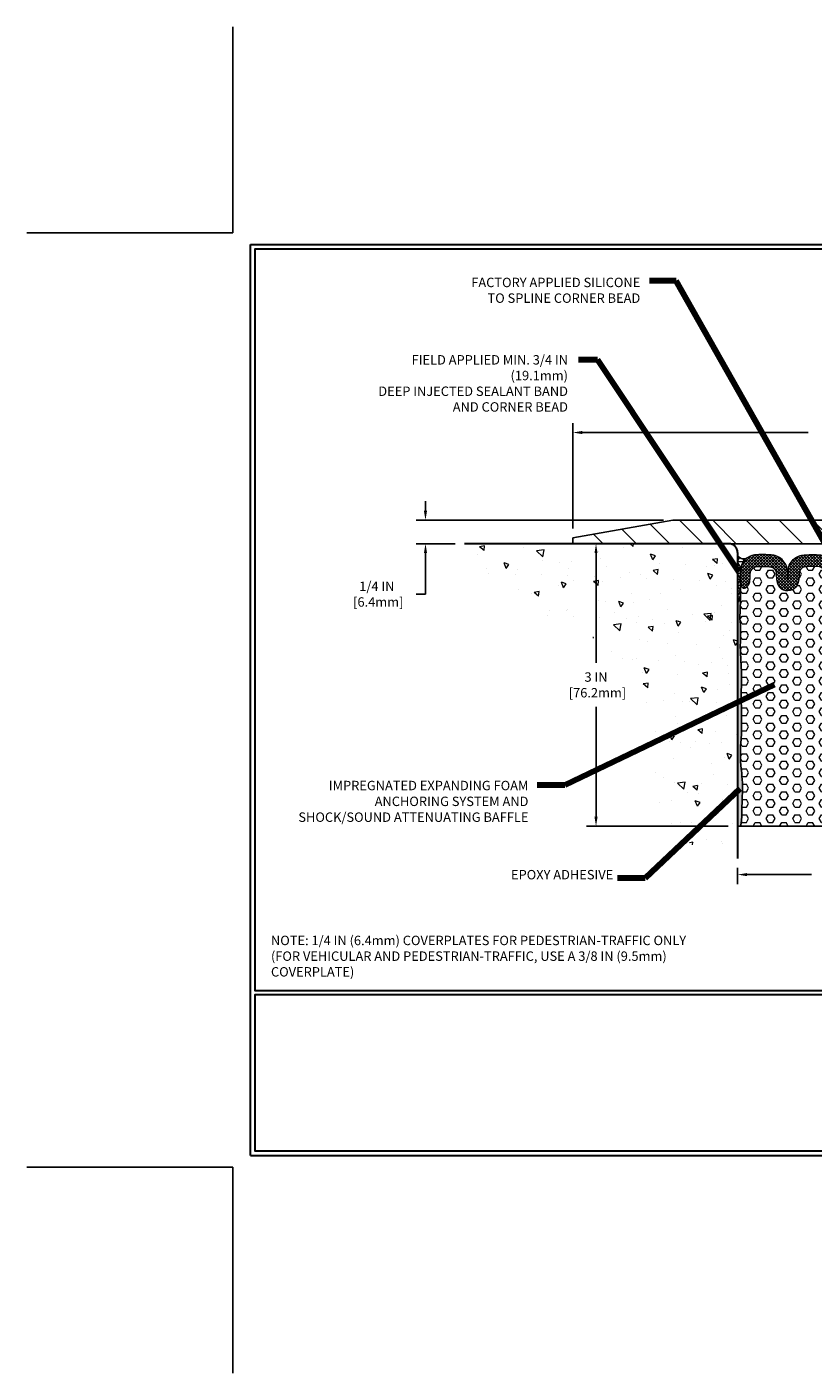
# Model space of a CAD drawing. Extents: x -2 to 3254, y -2 to 1977.
# Drawn here: x -2 to 6, y -2 to 12 of the extents above; entities that cross this region are included whole.
import ezdxf

# ---------------------------------------------------------------- set-up
doc = ezdxf.new("R2010")
doc.units = 0
doc.header["$LTSCALE"] = 5
doc.header["$MEASUREMENT"] = 0
doc.linetypes.add('PHANTOMX2', pattern=[5, 2.5, -0.5, 0.5, -0.5, 0.5, -0.5])
doc.layers.get('DEFPOINTS').update_dxf_attribs({"linetype": 'CONTINUOUS'})
for name, color, linetype, lineweight in [('CONCRETE - H', 130, 'CONTINUOUS', 9), ('CONCRETE - L', 132, 'PHANTOMX2', 30), ('CORNER BEAD - H', 50, 'CONTINUOUS', 15), ('CORNER BEAD - L', 52, 'CONTINUOUS', 25), ('COVER PLATE - H', 251, 'CONTINUOUS', 13), ('COVER PLATE - L', 7, 'CONTINUOUS', 25), ('DIMS', 50, 'CONTINUOUS', 25), ('EPOXY ADHESIVE - H', 50, 'CONTINUOUS', 15), ('EPOXY ADHESIVE - L', 52, 'CONTINUOUS', 25), ('FOAM INSERT - H', 150, 'CONTINUOUS', 9), ('FOAM INSERT - L', 152, 'CONTINUOUS', 25), ('SILICONE BELLOWS - H', 20, 'CONTINUOUS', 13), ('SILICONE BELLOWS - L', 22, 'CONTINUOUS', 13), ('TBLOCK-T5', 111, 'CONTINUOUS', 30), ('TEXT - 4', 241, 'CONTINUOUS', 25)]:
    doc.layers.add(name, color=color, linetype=linetype, lineweight=lineweight)
doc.styles.add('ROMANS', font='romans', dxfattribs={"width": 0.9})
doc.dimstyles.new('Copy of STANDARD', dxfattribs={"dimtxt": 2, "dimasz": 2, "dimexe": 1, "dimexo": 1, "dimgap": 1, "dimtad": 0, "dimzin": 0, "dimdsep": 46, "dimtxsty": 'Standard', "dimcen": 0.09, "dimclrd": 256, "dimclre": 256, "dimclrt": 256, "dimadec": 1, "dimazin": 0, "dimtfac": 1, "dimtofl": 0, "dimtmove": 0, "dimatfit": 3, "dimfxl": 1, "dimtolj": 1, "dimtzin": 0, "dimlwd": -1, "dimlwe": -1, "dimarcsym": 0})
doc.dimstyles.get("Standard").update_dxf_attribs({"dimtxt": 0.18, "dimasz": 0.18, "dimexe": 0.18, "dimexo": 0.0625, "dimgap": 0.09, "dimtad": 0, "dimtih": 1, "dimtoh": 1, "dimdec": 4, "dimzin": 0, "dimdsep": 46, "dimtxsty": 'Standard', "dimcen": 0.09, "dimadec": 0, "dimazin": 0, "dimtfac": 1, "dimtdec": 4, "dimtofl": 0, "dimtmove": 0, "dimatfit": 3, "dimfxl": 1, "dimtolj": 1, "dimtzin": 0, "dimarcsym": 0})

# ---------------------------------------------------------------- blocks, each defined once
blk = doc.blocks.new('*D10')
at = {"layer": 'DEFPOINTS', "color": 0, "transparency": 16777216}
for p in [(5.361289668085739, 3.278549927665495), (7.861289668086194, 3.278549927665495), (5.361289668085739, 3.107862096913209)]:
    blk.add_point(p, dxfattribs=at)
at = {"layer": 'DIMS', "transparency": 16777216}
for p, q in [((5.361289668085739, 3.178549927665494), (5.361289668085739, 3.007862096913209)), ((7.861289668086194, 3.178549927665494), (7.861289668086194, 3.007862096913209)), ((5.461289668085739, 3.107862096913209), (6.144623001348222, 3.107862096913209)), ((7.761289668086194, 3.107862096913209), (7.07795633482371, 3.107862096913209))]:
    blk.add_line(p, q, dxfattribs=at)
for points in [[(5.461289668085739, 3.124528763579876), (5.461289668085739, 3.091195430246542), (5.361289668085739, 3.107862096913209)], [(7.761289668086194, 3.124528763579876), (7.761289668086194, 3.091195430246542), (7.861289668086194, 3.107862096913209)]]:
    blk.add_solid(points, dxfattribs=at)
at = {"layer": 'DIMS', "transparency": 16777216, "insert": (6.611289668085966, 3.107862096913209), "char_height": 0.1, "attachment_point": 5, "rotation": 0.0009999999999999998}
blk.add_mtext('\\A1;2 1/2 IN\\P [63.5mm]', dxfattribs=at)
blk = doc.blocks.new('*D11')
at = {"layer": 'DEFPOINTS', "color": 0, "transparency": 16777216}
for p in [(4.673789668085858, 6.872978788784508), (2.045665691323912, 6.622978788784508), (2.460489623530272, 6.622978788784508)]:
    blk.add_point(p, dxfattribs=at)
at = {"layer": 'DIMS', "transparency": 16777216}
for p, q in [((2.045665691323912, 6.972978788784507), (2.045665691323912, 7.072978788784508)), ((4.573789668085858, 6.872978788784508), (1.945665691323912, 6.872978788784509)), ((2.360489623530272, 6.622978788784508), (1.945665691323912, 6.622978788784509)), ((2.045665691323912, 6.522978788784508), (2.045665691323912, 6.422978788784508)), ((2.045665691323912, 6.086995745845683), (2.045665691323912, 6.422978788784508)), ((1.945665691323911, 6.086995745845684), (2.045665691323912, 6.086995745845683))]:
    blk.add_line(p, q, dxfattribs=at)
for points in [[(2.028999024657245, 6.972978788784507), (2.062332357990578, 6.972978788784507), (2.045665691323912, 6.872978788784508)], [(2.028999024657245, 6.522978788784508), (2.062332357990578, 6.522978788784508), (2.045665691323912, 6.622978788784508)]]:
    blk.add_solid(points, dxfattribs=at)
at = {"layer": 'DIMS', "transparency": 16777216, "insert": (1.528999024657244, 6.086995745845684), "char_height": 0.1, "attachment_point": 5, "rotation": 0.0009999999999999998}
blk.add_mtext('\\A1;1/4 IN^J [6.4mm]', dxfattribs=at)
blk = doc.blocks.new('*D12')
at = {"layer": 'DEFPOINTS', "color": 0, "transparency": 16777216}
for p in [(3.611289668085853, 7.803748651134916), (3.611289668085853, 6.685478788784507), (9.611289668085854, 6.68547878878451)]:
    blk.add_point(p, dxfattribs=at)
at = {"layer": 'DIMS', "transparency": 16777216}
for p, q in [((3.611289668085853, 6.785478788784506), (3.611289668085853, 7.903748651134917)), ((9.611289668085854, 6.785478788784509), (9.611289668085854, 7.903748651134917)), ((3.711289668085853, 7.803748651134916), (6.111289668009699, 7.803748651134916)), ((9.511289668085855, 7.803748651134916), (7.111289668162008, 7.803748651134916))]:
    blk.add_line(p, q, dxfattribs=at)
for points in [[(3.711289668085853, 7.820415317801583), (3.711289668085853, 7.78708198446825), (3.611289668085853, 7.803748651134916)], [(9.511289668085855, 7.820415317801583), (9.511289668085855, 7.78708198446825), (9.611289668085854, 7.803748651134916)]]:
    blk.add_solid(points, dxfattribs=at)
at = {"layer": 'DIMS', "transparency": 16777216, "insert": (6.611289668085853, 7.803748651134916), "char_height": 0.1, "attachment_point": 5, "rotation": 0.0009999999999999998}
blk.add_mtext('\\A1;6 IN\\P [152.4mm]', dxfattribs=at)
blk = doc.blocks.new('*D13')
at = {"layer": 'DEFPOINTS', "color": 0, "transparency": 16777216}
for p in [(2.460489623530158, 6.622978788791784), (3.857134172390936, 3.622978788791784), (5.361289668085739, 3.622978788791784)]:
    blk.add_point(p, dxfattribs=at)
at = {"layer": 'DIMS', "transparency": 16777216}
for p, q in [((2.560489623530158, 6.622978788791784), (3.957134172390937, 6.622978788791784)), ((3.857134172390936, 6.522978788791784), (3.857134172390936, 5.356312122160657)), ((3.857134172390936, 3.722978788791784), (3.857134172390936, 4.889645455422913)), ((5.261289668085739, 3.622978788791784), (3.757134172390936, 3.622978788791784))]:
    blk.add_line(p, q, dxfattribs=at)
for points in [[(3.84046750572427, 6.522978788791784), (3.873800839057603, 6.522978788791784), (3.857134172390936, 6.622978788791784)], [(3.840467505724269, 3.722978788791784), (3.873800839057603, 3.722978788791784), (3.857134172390936, 3.622978788791784)]]:
    blk.add_solid(points, dxfattribs=at)
at = {"layer": 'DIMS', "transparency": 16777216, "insert": (3.857134172390936, 5.122978788791785), "char_height": 0.1, "attachment_point": 5, "rotation": 0.0009999999999999998}
blk.add_mtext('\\A1;3 IN^J [76.2mm]', dxfattribs=at)

msp = doc.modelspace()

# ---------------------------------------------------------------- hatches: boundary and pattern name
at = {"layer": 'CONCRETE - H'}
h = msp.add_hatch(dxfattribs=at)
h.set_pattern_fill('AR-CONC', color=256, scale=0.08399999999999999, angle=90, style=0)
h.set_pattern_definition([(140, (-43.24834491132722, -28.00252984464368), (0.05271179338537992, 0.6024985533846329), [0.063, -0.693]), (85.00000000000001, (-43.24834491132722, -28.00252984464368), (-0.6318413923080098, -0.11655112023492), [0.05039999999999999, -0.5543999999999999]), (190.45144446, (-43.24395226236722, -27.95232163260367), (-0.5791295924136487, 0.4859474312507741), [0.05354176127999999, -0.5889593740799999]), (136.1842, (-43.41634491132722, -28.00252984464368), (0.1390361958661843, 0.8964827177641207), [0.09449999999999995, -1.039499999999999]), (186.63563549, (-43.40475853344721, -27.92782297884368), (-0.8182596246506223, 0.7851160343663517), [0.08031268727999999, -0.8834395583999998]), (81.18416399000002, (-43.41634491132722, -28.00252984464368), (-0.8182596242267917, 0.7851160338460094), [0.0756, -0.8316000008399999]), (111, (-43.37434491132721, -27.91852984464368), (0.3381998681588846, 0.5014019237795078), [0.063, -0.693]), (56.00000000000004, (-43.37434491132721, -27.91852984464368), (-0.6091260378393565, 0.2043848788141286), [0.05039999999999999, -0.5543999999999999]), (161.45144474, (-43.34616158916722, -27.87674635128367), (-0.2709261683573371, 0.7057867964531757), [0.05354175959999998, -0.5889593740799995]), (127.5, (-43.24834491132722, -28.00252984464368), (-0.2796308372183016, 0.01021427846652418), [0, -0.54768, 0, -0.5628, 0, -0.5565]), (97.49999999999997, (-43.24834491132722, -28.00252984464368), (-0.3313058379811826, 0.2209784114514048), [0, -0.3208799999999999, 0, -0.53508, 0, -0.2121]), (57.49999999999999, (-43.24834491132722, -28.18984984464367), (0.01894609225687902, 0.4484108463848235), [0, -0.2099999999999999, 0, -0.6551999999999996, 0, -0.8693999999999995]), (47.5, (-43.24834491132722, -28.27384984464367), (-0.08408818515914686, 0.4898763822476044), [0, -0.273, 0, -0.43512, 0, -0.6174])])
edge = h.paths.add_edge_path()
edge.add_arc((5.361411718844401, 4.152338552850537), 0.873788633709065, 175.7381795441951, 269.99199692796327, ccw=False)
edge.add_arc((2.927597333755521, 4.33941291122899), 1.567208565809104, 355.5301562114237, 432.2008984729842)
edge.add_arc((3.923470144294477, 7.410818584209807), 1.661626777405592, 208.3032165636181, 251.8789713941237, ccw=False)
edge.add_line((2.460489623530272, 6.622978788784508), (5.267539668085739, 6.622978788784508))
edge.add_arc((5.267539668085732, 6.529228788784501), 0.0937500000000071, 4.320099833421409e-12, 89.99999999999568, ccw=False)
edge.add_line((5.361289668085739, 6.529228788784508), (5.361289668085277, 3.622978788246243))
edge.add_line((5.361289668085277, 3.622978788246243), (5.361289668085739, 3.278549927665495))
at = {"layer": 'CORNER BEAD - H'}
h = msp.add_hatch(dxfattribs=at)
h.set_pattern_fill('NET3', color=256, scale=0.4999999999999999, style=0)
h.set_pattern_definition([(0, (-43.49834491132722, -28.31599670678682), (0, 0.06249999999999999), []), (59.99999999999999, (-43.49834491132722, -28.31599670678682), (-0.05412658773652741, 0.03125), []), (120, (-43.49834491132722, -28.31599670678682), (-0.05412658773652741, -0.03124999999999998), [])])
edge = h.paths.add_edge_path()
edge.add_arc((5.431095425034748, 6.546173907259153), 0.08482696003046024, 214.6218791878728, 282.05402109930276, ccw=False)
edge.add_line((5.361289668085739, 6.497978788784508), (5.361289668085277, 5.993979088376697))
edge.add_arc((5.20959856793683, 6.09734612395831), 0.1835617986106496, 325.72826509832, 355.9789469841472)
edge.add_line((5.392708501882431, 6.084474216577775), (5.392688987845247, 6.183806001692219))
edge.add_arc((5.44264507580322, 6.184638916030949), 0.04996303103656163, 180.2833380627555, 180.9551999951109, ccw=False)
edge.add_line((5.392682655684027, 6.184391840751672), (5.392687297534891, 6.309127596307327))
edge.add_arc((5.857420304010759, 6.273466925015221), 0.4660991855658005, 163.7678523846299, 175.6120829201815, ccw=False)
edge.add_arc((5.540624206200839, 6.360677581311307), 0.1376379637217018, 131.8412624293387, 161.7610640565175, ccw=False)
at = {"layer": 'COVER PLATE - H'}
h = msp.add_hatch(dxfattribs=at)
h.set_pattern_fill('ANSI31', color=252, scale=2, angle=90, style=0)
h.set_pattern_definition([(135, (746.9157895082947, -13247.90779789177), (-0.1767766952966369, -0.1767766952966368), [])])
h.paths.add_polyline_path([(4.673726030798248, 6.872967558674929), (3.611289668085853, 6.685478788784507), (3.611289668085853, 6.622978788784507), (6.486289668085625, 6.622978788784508), (6.48628966808608, 6.711967558673962), (6.371289668086071, 6.844259925504595), (6.346334503297918, 6.872967558673928), (6.094832603050897, 6.872978788784508)])
at = {"layer": 'EPOXY ADHESIVE - H'}
h = msp.add_hatch(dxfattribs=at)
h.set_pattern_fill('AR-SAND', color=256, scale=0.02, angle=45, style=0)
h.set_pattern_definition([(82.50000000000001, (-43.49834491132722, -28.00250287423588), (-0.02814026367819285, 0.0263585424506322), [0, -0.03039999999999998, 0, -0.03399999999999995, 0, -0.03249999999999995]), (52.49999999999999, (-43.49834491132722, -28.00250287423588), (-0.01488275021484172, 0.06493959459407356), [0, -0.0164, 0, -0.0274, 0, -0.0105]), (12.5, (-43.5157397381444, -28.01989770105307), (0.04396058545780594, 0.04412064766304935), [0, -0.01, 0, -0.036, 0, -0.047]), (2.499999999999997, (-43.5157397381444, -28.01989770105307), (0.03010084327103237, 0.05492525701690203), [0, -0.005, 0, -0.0236, 0, -0.027])])
h.paths.add_polyline_path([(5.361289668085277, 3.622978788246243), (5.393181218657077, 3.622978788267339, 0.05306179392274292), (5.406918473687952, 3.753730640745459, -0.006834787953814389), (5.408692452714043, 3.906501176122632, 0.04049178298403693), (5.404151389003125, 4.189333216194534, -0.05709903379740956), (5.39626206581525, 4.513109060707905, 0.02899752355956103), (5.402144210272802, 4.713660665557043, -0.001938979642015295), (5.399902855238835, 5.069855602232437, 0.02364756313897217), (5.397605844923874, 5.341749865840903, -0.007673366133257487), (5.388931550592083, 5.54418816834886, 0.02359757813341817), (5.391700258723432, 5.766119153918922, -0.06527284110876033), (5.387780713702874, 5.890404735462049, -0.0008200470434996775), (5.392708501881685, 6.084474216567145, -0.1327654226142894), (5.361289668085277, 5.99397908837603)])
at = {"layer": 'FOAM INSERT - H'}
h = msp.add_hatch(dxfattribs=at)
h.set_pattern_fill('HEX', color=256, scale=0.375, style=0)
h.set_pattern_definition([(0, (-43.24834491132722, -28.00252984464368), (0, 0.08118988160479113), [0.046875, -0.09375]), (120, (-43.24834491132722, -28.00252984464368), (-0.0703125, -0.04059494080239554), [0.04687499999999998, -0.09374999999999996]), (59.99999999999999, (-43.20146991132722, -28.00252984464368), (-0.07031249999999999, 0.04059494080239557), [0.046875, -0.09375])])
h.paths.add_polyline_path([(5.399902855238835, 5.069855602230888, 0.00193897964202054), (5.402144210272837, 4.713660665554535, -0.02926975548845243), (5.396094540755676, 4.51123279638459, 0.05676693635117182), (5.404151389003125, 4.189333216194541, -0.04049178298404459), (5.408692452714043, 3.906501176122582, 0.006816951470827782), (5.4069178096209, 3.754129344585245, -0.05322271184206501), (5.393181218769243, 3.622978788791784), (6.543327246511232, 3.622978788791784, -0.02405070606662702), (6.500175627389773, 3.85247638137507, -0.0825774116181416), (6.489580102948828, 4.205595296991248, 0.02829319416203454), (6.487197864194293, 4.446969833950916, -0.07429003713094169), (6.485234161404982, 4.712423427782412, 0.006214252403206943), (6.490136382410434, 4.768075354260311), (6.486325622723918, 4.818537076848202), (6.495885749029839, 4.892334273503216, -0.02878843204449385), (6.487477832054047, 5.182984628263597, 0.0706237500518648), (6.478786405683898, 5.570056182966191, -0.07622150012473719), (6.444408620773302, 5.675573062546128, 0.03636444168973084), (6.419369604514081, 5.855790688075764, 0.02585935384015954), (6.405652680697948, 5.929783119790265, -0.1192220236123368), (6.393177788403705, 6.084447246196859), (6.392824732765355, 6.184100884940278, -0.04894733408284023), (6.384367050620362, 6.168178683028707, -0.3934422051286025), (6.340175153659999, 6.154894032676445, -0.146650029266146), (6.308387877504352, 6.184439793728771, -0.1327075149001423), (6.293200200912864, 6.23138778441605, -0.006601936255630597), (6.290493861472541, 6.306947273178658, 0.03740872841572367), (6.287468536920464, 6.326295321409972, 0.2743621497492711), (6.220834080359367, 6.378700558580299, 0.0355000454448629), (6.084359473608004, 6.378755799910934, 0.2306058726205576), (6.021254132749327, 6.337780283659669, 0.07097292147940083), (6.013343886525355, 6.291818093661504, -0.04705801744120257), (6.009094115256893, 6.226052352379028, -0.1081521783589978), (5.980458067592799, 6.162018751095218, -0.2355945291830908), (5.892736247836076, 6.124501778944591, -0.2355945291836618), (5.805014428079126, 6.162018751095218, -0.1081521783590118), (5.776378380415032, 6.226052352379035, -0.04705801744119938), (5.77212860914657, 6.291818093661504, 0.07097292147940039), (5.764218362922598, 6.337780283659669, 0.2306058726204077), (5.701113022063971, 6.378755799910934, 0.03550004544487321), (5.564638415312565, 6.378700558580299, 0.2743621497493108), (5.498003958751461, 6.326295321409965, 0.05119683705483685), (5.494806117223796, 6.299718577249863, -0.005970563677465457), (5.492272529689451, 6.231387772893896, -0.1327076858094641), (5.477084618167567, 6.184439793728757, -0.143177957649421), (5.446216434105587, 6.155354495097683, -0.4023033321340573), (5.401105445051542, 6.168178683028735, -0.04866654872358529), (5.392687182339849, 6.184005266706237), (5.392690703861618, 6.083815702016835, 0.0008172643491598947), (5.387780713702966, 5.890404735465509, 0.06527284111059214), (5.391700258723432, 5.766119153918915, -0.0235975781334133), (5.388931550592083, 5.544188168348896, 0.007488623213431224), (5.397329968321756, 5.346620327507345, -0.02407183184077327)])
at = {"layer": 'SILICONE BELLOWS - H'}
h = msp.add_hatch(dxfattribs=at)
h.set_pattern_fill('ANSI37', color=256, scale=0.1812307692189964, style=0)
h.set_pattern_definition([(45, (-43.24834491132722, -28.00252984464368), (-0.01601868823430082, 0.01601868823430083), []), (135, (-43.24834491132722, -28.00252984464368), (-0.01601868823430083, -0.01601868823430082), [])])
edge = h.paths.add_edge_path()
edge.add_arc((6.094866092503523, 6.293493609833227), 0.0859071015543124, 97.02498198321689, 148.9679019285983, ccw=False)
edge.add_arc((6.152208244293952, 5.418851843315274), 0.9622988421335643, 86.55420509218777, 94.04310611532293, ccw=False)
edge.add_arc((6.209993928955889, 6.296350822697612), 0.08306014617371368, 21.13187915217378, 89.96375990873452, ccw=False)
edge.add_arc((6.159860448904766, 6.296431551467236), 0.1310559761407882, 4.602269047381128, 13.171722157390093, ccw=False)
edge.add_arc((9.152984754061613, 6.371645854026909), 2.863221964242235, 181.2947899963217, 182.803527597096)
edge.add_arc((6.387678796827984, 6.236021485045043), 0.09459239275034115, 182.6778826605932, 213.0454990356689)
edge.add_arc((6.373566100168112, 6.222690516069882), 0.07557326557205324, 210.4071186554743, 244.5583248711261)
edge.add_arc((6.355132131467997, 6.185262458960167), 0.03386053599578915, 245.5186461528143, 319.3435576368805)
edge.add_arc((6.30746759769648, 6.219234157953444), 0.092304861084254, 322.6243463380907, 337.5707313433183)
edge.add_arc((244.5584303244984, 6.246571758440005), 238.1656488285185, 180.0124761566433, 180.0150491290434, ccw=False)
edge.add_line((6.392787142300065, 6.194711186097614), (6.392381784712775, 6.30912759579985))
edge.add_arc((5.974695883433427, 6.2837041363981), 0.418458916042536, 3.483148494262959, 6.873455828645884)
edge.add_arc((5.853540428735933, 6.263806178727521), 0.5411504593310682, 7.429898596190167, 11.22351417601391)
edge.add_arc((5.974695883433427, 6.283704136398121), 0.4184589160425286, 11.77995694354583, 16.63110579007337)
edge.add_arc((6.24285095951187, 6.360114306319012), 0.1396969564989371, 18.08093657521582, 25.11262689559776)
edge.add_arc((6.235680053929634, 6.355442922141336), 0.1481773154030817, 25.57141540426136, 40.59190189207432)
edge.add_arc((6.242850959511856, 6.360114306319069), 0.1396969564989319, 41.05069040077705, 44.48829258889484)
edge.add_arc((6.224652975129921, 6.331577089937056), 0.1728445450839395, 47.01032864512103, 83.03622641220889)
edge.add_arc((6.163633180071947, 5.771904159306828), 0.7358229942783497, 83.60357540422194, 90.69429446498201)
edge.add_arc((6.143455479723421, 5.776991973707489), 0.7307679332647036, 89.11701478337554, 98.04742904500712)
edge.add_arc((6.079150524873775, 6.320479706162551), 0.1840489983872206, 101.91451200528, 144.1135705121481)
edge.add_arc((6.038672715383179, 6.338370447715747), 0.1410699082343052, 140.3610638591723, 173.8718191237468)
edge.add_arc((7.529904515753479, 6.211145882297721), 1.637688188549748, 175.0157934229873, 178.5562166196787)
edge.add_arc((4.255567979918439, 6.211145882297721), 1.637688188549755, 1.443783380321374, 4.984206577012747)
edge.add_arc((5.746799780288733, 6.338370447715768), 0.1410699082343138, 6.128180876244, 39.63893614081778)
edge.add_arc((5.706321970798157, 6.320479706162544), 0.1840489983872258, 35.88642948785552, 78.08548799472266)
edge.add_arc((5.642017015948504, 5.776991973707489), 0.7307679332647035, 81.95257095499291, 90.88298521662446)
edge.add_arc((5.621839315599978, 5.771904159306828), 0.7358229942783494, 89.305705535018, 96.39642459577804)
edge.add_arc((5.560819520541997, 6.331577089937056), 0.172844545083935, 96.96377358778878, 130.3936303951423)
edge.add_arc((5.54062420620069, 6.360677581311421), 0.1376379637215231, 131.8412624293114, 146.8009952410878)
edge.add_arc((5.549792441742284, 6.355442922141322), 0.1481773154030847, 147.0483991570011, 153.5026686244042)
edge.add_arc((5.54062420620069, 6.360677581311414), 0.1376379637215268, 153.7500725403247, 161.7610640565402)
edge.add_arc((5.857846090866801, 6.27336750825885), 0.4665357898271619, 163.7707466049287, 169.6892600581445)
edge.add_arc((5.931932066935993, 6.263806178727556), 0.541150459331062, 170.0972602892379, 175.1951683012607)
edge.add_arc((-232.7729578269877, 6.246571757786498), 238.1656488266796, -0.011021255128412122, 0.015048986682586474, ccw=False)
edge.add_line((5.392686593473911, 6.200758883179439), (5.392687182339856, 6.184005266706237))
edge.add_arc((5.478004897975453, 6.219234157953437), 0.0923048610842552, 202.4364225970084, 217.3756536619031)
edge.add_arc((5.430340364203929, 6.185262458960167), 0.03386053599578542, 220.6564423631196, 294.4813538471907)
edge.add_arc((5.41190639550382, 6.222690516069889), 0.0755732655720498, 295.4416751288691, 329.5928813445183)
edge.add_arc((5.397793698843941, 6.236021485045043), 0.09459239275034095, 326.954500964331, 357.3221173394067)
edge.add_arc((2.632487741610262, 6.371645854026909), 2.863221964242284, 357.196472402904, 358.7052100036784)
edge.add_arc((5.625612046767159, 6.296431551467236), 0.1310559761407878, 166.8282778426099, 175.3977309526189, ccw=False)
edge.add_arc((5.575478566716043, 6.296350822697612), 0.08306014617372334, 90.03624009127037, 158.8681208478279, ccw=False)
edge.add_arc((5.633264251377867, 5.418851843315274), 0.9622988421335653, 85.95689388467082, 93.44579490780592, ccw=False)
edge.add_arc((5.69060640316841, 6.29349360983322), 0.08590710155431072, 31.032098071408086, 82.97501801678783, ccw=False)
edge.add_arc((5.607088559759525, 6.287075935485383), 0.1651081644433288, -2.8929443571244065, 17.88441504112518, ccw=False)
edge.add_arc((6.122866278766459, 6.28146252316639), 0.3508905110296849, 180.4440773621752, 189.0857795734499)
edge.add_arc((5.936982424597439, 6.259455165304956), 0.1640408696609137, 191.7490164227342, 216.4397002328093)
edge.add_arc((5.886476593922751, 6.231179156373088), 0.1068608727370946, 220.3308590921885, 273.3581718705142)
edge.add_arc((5.898995901749153, 6.231179156373074), 0.1068608727370934, 266.641828129375, 319.6691409078251)
edge.add_arc((5.848490071074501, 6.259455165304978), 0.1640408696609058, 323.5602997671822, 348.2509835772575)
edge.add_arc((5.662606216905466, 6.28146252316639), 0.3508905110296846, 350.9142204265501, 359.5559226378247)
edge.add_arc((6.1783839359124, 6.287075935485383), 0.1651081644433287, 162.1155849588748, 182.8929443571244, ccw=False)

# ---------------------------------------------------------------- linework, layer by layer
at = {"layer": 'CONCRETE - L'}
for p, q in [((5.267539668085739, 6.622978788784508), (2.460489623530272, 6.622978788784508)), ((5.361289668085739, 6.529228788784508), (5.361289668085739, 3.278549927665495))]:
    msp.add_line(p, q, dxfattribs=at)
msp.add_arc((5.267539668085739, 6.529228788784508), 0.09375, 0, 90, dxfattribs=at)
at = {"layer": 'CORNER BEAD - L'}
msp.add_lwpolyline([(5.361289668085739, 6.497978788784508, 0.3030233801977069), (5.44881016490713, 6.463217285225326, 0.1312965174132168), (5.409901231344186, 6.403755567592974, 0.05167834790059553), (5.392682784487398, 6.309127004729547), (5.392690680715752, 6.084474216577775, -0.1329492868575757), (5.361289668085739, 5.993979088376705), (5.361289668085739, 6.498005759192431)], format="xyb", dxfattribs=at)
at = {"layer": 'COVER PLATE - L'}
for p, q in [((3.611289668085853, 6.685478788784507), (4.673789668085853, 6.872978788784507)), ((4.673789668085858, 6.872978788784508), (6.346324741111722, 6.872978788784508)), ((3.611289668085853, 6.685478788784507), (3.611289668085853, 6.622978788784507)), ((3.611289668085853, 6.622978788784508), (6.486289668085625, 6.622978788784508))]:
    msp.add_line(p, q, dxfattribs=at)
at = {"layer": 'DEFPOINTS'}
for p, q in [((0, 9.924999999999272), (0, 12.11249999999927)), ((-2.1875, 9.924999999999272), (0, 9.924999999999272)), ((-2.1875, 0), (0, 0)), ((0, -2.1875), (0, 0))]:
    msp.add_line(p, q, dxfattribs=at)
at = {"layer": 'EPOXY ADHESIVE - L'}
msp.add_lwpolyline([(5.361289668085277, 5.993979088376697), (5.361289668085277, 3.622978788246243), (5.393181218657077, 3.622978788267339, 0.05338363294498377), (5.406916889641991, 3.75452804792176, -0.006799115165391429), (5.408692452714043, 3.906501176122596, 0.04049178298404305), (5.404151389003125, 4.189333216194541, -0.05709903379741567), (5.396262065815257, 4.513109060707947, 0.0289975235592725), (5.402144210272823, 4.713660665555096, -0.001938979642024544), (5.399902855238828, 5.069855602232188, 0.02364756313885851), (5.397605844923966, 5.341749865839347, -0.007673366133315839), (5.388931550592083, 5.544188168348839, 0.02359757813342006), (5.391700258723432, 5.766119153918922, -0.0652728411105519), (5.387780713702959, 5.890404735465438, -0.0008200470435302923), (5.392708501881977, 6.084474216577775, 0.3972277488300026)], format="xyb", dxfattribs=at)
at = {"layer": 'FOAM INSERT - L'}
msp.add_line((6.543327246506784, 3.622978788791784), (5.390124997408954, 3.622978788791784), dxfattribs=at)
at = {"layer": 'SILICONE BELLOWS - L'}
for points in [[(5.892736247835963, 6.252409249093375, 0.01544923938440518), (5.887063552711261, 6.353430100933515, 0.1472692806731211), (5.855434880351773, 6.428365636717906, 0.1862375817954473), (5.744319257881877, 6.50056368652065, 0.03898601685440971), (5.630755597632408, 6.507673130399979, 0.03094897418919192), (5.539863543384712, 6.503146562124435, 0.1606538951176968), (5.441904688940717, 6.457014323605975, 0.131090269430951), (5.40564876767359, 6.389781210188957, 0.03779256494795042), (5.392682784332131, 6.30912759579985, -0.0001313284249123032), (5.392682784332131, 6.184015919734861, 0.06530852187501451), (5.404652750588134, 6.163201579452597, 0.3337460393891977), (5.44437207164605, 6.154446114527694, 0.1501255657105045), (5.477084618167574, 6.184439793728764, 0.1332846743346438), (5.492282795243639, 6.231602047546524, 0.006583204770329206), (5.494978634199384, 6.306947273178665, -0.0374087284157054), (5.498003958751461, 6.326295321409972, -0.3097041515639704), (5.575426030436702, 6.379410952256492, -0.03268813016728423), (5.701113022063929, 6.378755799910934, -0.2306058726205451), (5.764218362922598, 6.337780283659669, -0.09090752370493045), (5.771986307029294, 6.2787429341533, 0.03772441948312859), (5.776378380415032, 6.226052352379028, 0.1081521783589921), (5.805014428079126, 6.162018751095218, 0.235594529183091), (5.892736247835849, 6.124501778944591, 0.3890261925281306)], [(5.892736247835963, 6.252409249093375, -0.01544923938440518), (5.898408942960664, 6.353430100933515, -0.1472692806731211), (5.930037615320153, 6.428365636717906, -0.1862375817954473), (6.041153237790049, 6.50056368652065, -0.03898601685440971), (6.154716898039517, 6.507673130399979, -0.03094897418919192), (6.245608952287213, 6.503146562124435, -0.1606538951176968), (6.343567806731208, 6.457014323605975, -0.131090269430951), (6.379823727998335, 6.389781210188957, -0.03779256494795042), (6.392789711339795, 6.30912759579985, 0.0001313284249123032), (6.392789711339795, 6.184015919734861, -0.06530852187501451), (6.380819745083791, 6.163201579452597, -0.3337460393891977), (6.341100424025875, 6.154446114527694, -0.1501255657105045), (6.308387877504352, 6.184439793728764, -0.1332846743346438), (6.293189700428286, 6.231602047546524, -0.006583204770329206), (6.290493861472541, 6.306947273178665, 0.0374087284157054), (6.287468536920464, 6.326295321409972, 0.3097041515639704), (6.210046465235223, 6.379410952256492, 0.03268813016728423), (6.084359473607996, 6.378755799910934, 0.2306058726205451), (6.021254132749327, 6.337780283659669, 0.09090752370493045), (6.013486188642631, 6.2787429341533, -0.03772441948312859), (6.009094115256893, 6.226052352379028, -0.1081521783589921), (5.980458067592799, 6.162018751095218, -0.235594529183091), (5.892736247836076, 6.124501778944591, -0.3890261925281306)]]:
    msp.add_lwpolyline(points, format="xyb", dxfattribs=at)
at = {"layer": 'TBLOCK-T5'}
for p, q in [((0.1875000000002274, 0.125), (0.1875000000002274, 9.799999999999272)), ((0.1875000000002274, 9.799999999999272), (13.04999999999995, 9.799999999999272)), ((0.1875000000002274, 0.125), (13.04999999999995, 0.125))]:
    msp.add_line(p, q, dxfattribs=at)
for points in [[(13.00332047120241, 1.876870364410934), (13.00332047120241, 9.753320471201732), (0.234179528796858, 9.753320471201732), (0.234179528796858, 1.876870364410934)], [(6.549703343020838, 0.1716795287975401), (6.549703343020838, 1.830190835615213), (0.234179528796858, 1.830190835615213), (0.234179528796858, 0.1716795287975401)]]:
    msp.add_lwpolyline(points, close=True, dxfattribs=at)

# ---------------------------------------------------------------- texts
at = {"layer": 'TEXT - 4', "char_height": 0.1, "style": 'ROMANS'}
for s, insert, attachment_point in [('FACTORY APPLIED SILICONE\\P TO SPLINE CORNER BEAD', (4.32704633139798, 9.44811090606246), 3), ('\\A1;FIELD APPLIED MIN. 3/4 IN (19.1mm)\\PDEEP INJECTED SEALANT BAND \\PAND CORNER BEAD', (3.55916986562157, 8.626016602685247), 3), ('EPOXY ADHESIVE', (4.039892561668516, 3.025686375053169), 9), ('\\A1;NOTE: 1/4 IN (6.4mm) COVERPLATES FOR PEDESTRIAN-TRAFFIC ONLY\\P(FOR VEHICULAR AND PEDESTRIAN-TRAFFIC, USE A 3/8 IN (9.5mm) COVERPLATE)  ', (0.4044976795624606, 2.024865060017696), 7)]:
    msp.add_mtext(s, dxfattribs=dict(at, insert=insert, attachment_point=attachment_point))
at = {"layer": 'TEXT - 4', "insert": (3.139200245340412, 4.103902164797887), "char_height": 0.1, "attachment_point": 3, "line_spacing_factor": 1.008, "style": 'ROMANS'}
msp.add_mtext('IMPREGNATED EXPANDING FOAM \\PANCHORING SYSTEM AND\\PSHOCK/SOUND ATTENUATING BAFFLE', dxfattribs=at)

# ---------------------------------------------------------------- dimensions: what is measured, and where the dimension line sits
at = {"layer": 'DIMS'}
for base, p1, p2, angle, text, override, picture, middle in [((3.611289668085853, 7.803748651134916), (9.611289668085854, 6.68547878878451), (3.611289668085853, 6.685478788784507), 180, '<>\\P[]', {"dimtxt": 0.1, "dimasz": 0.1, "dimexe": 0.1, "dimexo": 0.1, "dimgap": 0.1, "dimdec": 4, "dimlunit": 5, "dimpost": ' IN', "dimfrac": 2}, '*D12', (6.611289668085853, 7.803748651134916)), ((3.857134172390936, 3.622978788791784), (2.460489623530158, 6.622978788791784), (5.361289668085739, 3.622978788791784), 90, '<>^J[]', {"dimtxt": 0.1, "dimasz": 0.1, "dimexe": 0.1, "dimexo": 0.1, "dimgap": 0.1, "dimdec": 5, "dimlunit": 5, "dimpost": ' IN', "dimfrac": 2}, '*D13', (3.857134172390936, 5.122978788791785)), ((5.361289668085739, 3.107862096913209), (7.861289668086194, 3.278549927665495), (5.361289668085739, 3.278549927665495), 180, '<>\\P[]', {"dimtxt": 0.1, "dimasz": 0.1, "dimexe": 0.1, "dimexo": 0.1, "dimgap": 0.1, "dimdec": 4, "dimlunit": 5, "dimpost": ' IN', "dimtmove": 1, "dimfrac": 2}, '*D10', (6.611289668085966, 3.107862096913209))]:
    dim = msp.add_linear_dim(base=base, p1=p1, p2=p2, angle=angle, text=text, dimstyle='Copy of STANDARD', override=override, dxfattribs=at)
    dim.commit()
    dim.dimension.update_dxf_attribs({"geometry": picture, "text_midpoint": middle, "text_rotation": 0.001})
dim = msp.add_linear_dim(base=(2.045665691323912, 6.622978788784508), p1=(4.673789668085858, 6.872978788784508), p2=(2.460489623530272, 6.622978788784508), angle=90, text='<>^J[]', dimstyle='Copy of STANDARD', override={"dimtxt": 0.1, "dimasz": 0.1, "dimexe": 0.1, "dimexo": 0.1, "dimgap": 0.1, "dimdec": 4, "dimlunit": 5, "dimpost": ' IN', "dimtmove": 1, "dimfrac": 2}, dxfattribs=at)
dim.commit()
dim.dimension.update_dxf_attribs({"geometry": '*D11', "text_midpoint": (1.776523255491718, 6.086995745845684), "dimtype": 160, "text_rotation": 0.001})

# ---------------------------------------------------------------- leaders
at = {"layer": 'TEXT - 4'}
for points in [[(6.394770917275608, 6.44070791725516), (4.708549961758138, 9.41402811529489), (4.425525919537051, 9.41402811529489)], [(5.373361330611417, 6.320873399928502), (3.87357707795762, 8.576082658383946), (3.670409713822536, 8.576082658383946)], [(5.748989662949548, 5.124548863005089), (3.525175970780474, 4.056575252471134), (3.230490348043922, 4.056575252471134)], [(5.383315495641845, 4.01784039732263), (4.380456578391822, 3.068322003661137), (4.085770955655271, 3.068322003661137)]]:
    msp.add_leader(points, dimstyle='Standard', override={"dimtxt": 0.7, "dimasz": 0.1, "dimexe": 0.5, "dimexo": 0.5, "dimtih": 0, "dimtoh": 0, "dimtxsty": 'ROMANS', "dimdle": 0.05, "dimclrd": 256, "dimclre": 256, "dimclrt": 256, "dimtfac": 0.3, "dimlwd": 65535, "dimlwe": 65535}, dxfattribs=at)

doc.saveas('drawing.dxf')
